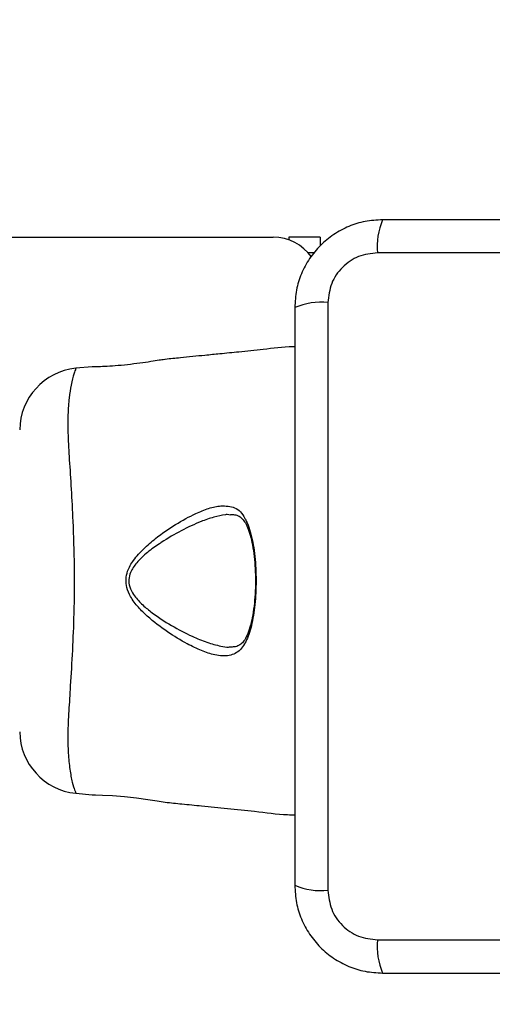
# Model space of a CAD drawing. Units: millimetres. Extents: x 19536 to 27065, y 27204 to 36210.
# Drawn here: x 23935 to 23996, y 32193 to 32319 of the extents above; entities that cross this region are included whole.
import ezdxf

# ---------------------------------------------------------------- set-up
doc = ezdxf.new("R2010")
doc.units = ezdxf.units.MM
doc.header["$LTSCALE"] = 200
doc.layers.add('OTWORY_MONTAŻOWE', color=1, linetype='Continuous')

msp = doc.modelspace()

# ---------------------------------------------------------------- linework, layer by layer
at = {"color": 7, "linetype": 'Continuous', "lineweight": 25}
for p, q in [((23272.91, 32290.98), (23967.91, 32290.98)), ((23973.91, 32290.98), (23969.91, 32290.98)), ((23969.91, 32290.98), (23969.91, 32290.64)), ((23973.91, 32290.98), (23973.91, 32289.9)), ((24056.55, 32288.98), (23981.27, 32288.98)), ((23974.91, 32282.62), (23974.91, 32207.34)), ((23944.69, 32274.41), (23942.61, 32274.2)), ((23942.6, 32219.8), (23942.61, 32219.76)), ((23942.61, 32219.76), (23944.69, 32219.55)), ((23981.27, 32200.98), (24056.55, 32200.98))]:
    msp.add_line(p, q, dxfattribs=at)
at = {"color": 8, "linetype": 'Continuous', "lineweight": 25}
msp.add_line((23973.17, 32288.98), (23972.38, 32288.98), dxfattribs=at)
at = {"color": 7, "linetype": 'Continuous', "lineweight": 25, "flags": 128}
msp.add_lwpolyline([(23944.69, 32219.56), (23944.69, 32219.56), (23944.69, 32219.56), (23945.12, 32219.56), (23946.03, 32219.54), (23947.31, 32219.48), (23948.82, 32219.35), (23950.38, 32219.17), (23951.85, 32218.96), (23953.04, 32218.78), (23953.8, 32218.66), (23954.06, 32218.62), (23954.06, 32218.62)], dxfattribs=at)
at = {"color": 7, "linetype": 'Continuous', "lineweight": 25}
for centre, radius, start, end in [((23989.49, 32289.91), 8.27, 156.3529, 186.4609), ((23967.91, 32284.98), 6, 35.5489, 90), ((23973.98, 32274.4), 8.27, 83.5391, 113.6471), ((23943.41, 32266.24), 8, 95.8202, 179.4431), ((23943.41, 32227.72), 8, 180.6186, 264.1692), ((23973.98, 32215.56), 8.27, 246.3529, 276.4609), ((23989.49, 32200.05), 8.27, 173.5391, 203.6471)]:
    msp.add_arc(centre, radius, start, end, dxfattribs=at)
for points, knots in [([(23981.91, 32293.23), (23981.16, 32293.19), (23979.69, 32293.1), (23977.56, 32292.43), (23975.62, 32291.4), (23973.91, 32289.99), (23972.5, 32288.28), (23971.46, 32286.34), (23970.79, 32284.21), (23970.7, 32282.74), (23970.66, 32281.98)], [0, 0, 0, 0, 0.127824, 0.250004, 0.375728, 0.499754, 0.62375, 0.749431, 0.871885, 1, 1, 1, 1]), ([(24055.91, 32293.23), (24049.76, 32293.23), (24037.47, 32293.23), (24018.91, 32293.23), (24000.35, 32293.23), (23988.05, 32293.23), (23981.91, 32293.23)], [0, 0, 0, 0, 0.249998, 0.5, 0.749998, 1, 1, 1, 1]), ([(23981.27, 32288.98), (23980.44, 32288.89), (23978.78, 32288.7), (23976.67, 32287.23), (23975.19, 32285.12), (23975, 32283.46), (23974.91, 32282.62)], [0, 0, 0, 0, 0.250029, 0.499755, 0.749405, 1, 1, 1, 1]), ([(23970.66, 32281.98), (23970.66, 32275.84), (23970.66, 32263.54), (23970.66, 32244.98), (23970.66, 32226.42), (23970.66, 32214.13), (23970.66, 32207.98)], [0, 0, 0, 0, 0.249998, 0.5, 0.749998, 1, 1, 1, 1]), ([(23970.66, 32276.97), (23970.57, 32276.97), (23969.21, 32276.97), (23966.83, 32276.58), (23963.72, 32276.32), (23961.23, 32276.06), (23958.74, 32275.82), (23956.41, 32275.58), (23954.71, 32275.41), (23954.06, 32275.35)], [0, 0, 0, 0, 0.01552, 0.244404, 0.431908, 0.577995, 0.6931, 0.882495, 1, 1, 1, 1]), ([(23942.6, 32274.17), (23942.61, 32274.19), (23942.61, 32274.21), (23942.61, 32274.2), (23942.61, 32274.2)], [0, 0, 0, 0, 0.999616, 1, 1, 1, 1]), ([(23954.06, 32275.35), (23954.06, 32275.35), (23954.06, 32275.35), (23953.87, 32275.32), (23953.1, 32275.2), (23951.92, 32275.01), (23950.44, 32274.8), (23948.82, 32274.61), (23947.26, 32274.47), (23945.95, 32274.41), (23945.05, 32274.4), (23944.66, 32274.41), (23944.68, 32274.41), (23944.69, 32274.41)], [0, 0, 0, 0, 0.001552, 0.107589, 0.213604, 0.32037, 0.428212, 0.536555, 0.644237, 0.75094, 0.857677, 0.965133, 1, 1, 1, 1]), ([(23964.27, 32238.98), (23964.27, 32238.98), (23964.25, 32238.95), (23963.93, 32238.36), (23963.11, 32237.52), (23961.71, 32237.29), (23960.23, 32237.5), (23958.72, 32238), (23956.68, 32238.97), (23954.31, 32240.41), (23952.17, 32242.03), (23950.58, 32243.58), (23949.64, 32244.8), (23949.1, 32246.04), (23948.98, 32247.17), (23949.24, 32248.4), (23950.04, 32249.76), (23951.3, 32251.13), (23953.13, 32252.69), (23955.4, 32254.26), (23957.71, 32255.52), (23959.67, 32256.33), (23960.68, 32256.5), (23961.19, 32256.59)], [0, 0, 0, 0, 0.000001, 0.003132, 0.074264, 0.14506, 0.18102, 0.237676, 0.296013, 0.372674, 0.45167, 0.489694, 0.528626, 0.556661, 0.580275, 0.60384, 0.640122, 0.686156, 0.733491, 0.810818, 0.890559, 0.944496, 1, 1, 1, 1]), ([(23961.19, 32256.59), (23961.81, 32256.57), (23963.09, 32256.54), (23963.93, 32255.62), (23964.27, 32254.98), (23964.27, 32254.98)], [0, 0, 0, 0, 0.4874951, 0.9999912, 1, 1, 1, 1]), ([(23962.42, 32255.46), (23962.59, 32255.46), (23963.05, 32255.47), (23963.55, 32255.27), (23964.01, 32254.9), (23964.43, 32254.25), (23964.8, 32253.37), (23965.12, 32252.23), (23965.37, 32250.86), (23965.54, 32249.34), (23965.62, 32248.04), (23965.61, 32247.26), (23965.61, 32247.03)], [0, 0, 0, 0, 0.072959, 0.193103, 0.319815, 0.415198, 0.51601, 0.623555, 0.732964, 0.84236, 0.952803, 1, 1, 1, 1]), ([(23964.27, 32254.98), (23964.27, 32254.98), (23964.29, 32254.95), (23964.63, 32254.32), (23965.18, 32252.74), (23965.63, 32249.81), (23965.74, 32246.61), (23965.56, 32243.52), (23965.08, 32240.85), (23964.56, 32239.51), (23964.27, 32238.98), (23964.27, 32238.98)], [0, 0, 0, 0, 0.000003, 0.011293, 0.184084, 0.355098, 0.519792, 0.68186, 0.843567, 0.999997, 1, 1, 1, 1]), ([(23965.61, 32247.03), (23965.61, 32246.71), (23965.62, 32245.85), (23965.53, 32244.47), (23965.35, 32242.95), (23965.09, 32241.59), (23964.75, 32240.45), (23964.35, 32239.56), (23963.95, 32239.01), (23963.5, 32238.67), (23963.03, 32238.49), (23962.56, 32238.5), (23962.4, 32238.5)], [0, 0, 0, 0, 0.062973, 0.172518, 0.282141, 0.39075, 0.498225, 0.604653, 0.70741, 0.806033, 0.93209, 1, 1, 1, 1]), ([(23954.06, 32218.62), (23954.77, 32218.55), (23956.33, 32218.39), (23958.98, 32218.13), (23962.09, 32217.8), (23965.77, 32217.49), (23968.63, 32217.02), (23970.35, 32217.02), (23970.66, 32217.02)], [0, 0, 0, 0, 0.129017, 0.281306, 0.479998, 0.690454, 0.945435, 1, 1, 1, 1]), ([(23970.66, 32207.98), (23970.7, 32207.23), (23970.79, 32205.76), (23971.46, 32203.63), (23972.49, 32201.69), (23973.9, 32199.98), (23975.61, 32198.57), (23977.55, 32197.54), (23979.68, 32196.86), (23981.15, 32196.78), (23981.91, 32196.73)], [0, 0, 0, 0, 0.127824, 0.250004, 0.375728, 0.499754, 0.62375, 0.749431, 0.871885, 1, 1, 1, 1]), ([(23974.91, 32207.34), (23975, 32206.51), (23975.19, 32204.85), (23976.66, 32202.74), (23978.77, 32201.27), (23980.43, 32201.08), (23981.27, 32200.98)], [0, 0, 0, 0, 0.250029, 0.499755, 0.749405, 1, 1, 1, 1]), ([(23981.91, 32196.73), (23988.05, 32196.73), (24000.35, 32196.73), (24018.91, 32196.73), (24037.47, 32196.73), (24049.76, 32196.73), (24055.91, 32196.73)], [0, 0, 0, 0, 0.249998, 0.5, 0.749998, 1, 1, 1, 1])]:
    msp.add_open_spline(points, degree=3, knots=knots, dxfattribs=at)
at = {"color": 8, "linetype": 'Continuous', "lineweight": 25}
for points, knots in [([(23942.61, 32274.2), (23942.6, 32274.19), (23942.59, 32274.14), (23942.38, 32273.58), (23942, 32272.3), (23941.74, 32270.45), (23941.56, 32268.31), (23941.58, 32265.64), (23941.77, 32262.43), (23942.01, 32258.73), (23942.26, 32254.15), (23942.42, 32248.77), (23942.38, 32243.18), (23942.17, 32238.02), (23941.92, 32233.83), (23941.69, 32230.25), (23941.54, 32227.33), (23941.62, 32224.82), (23941.82, 32222.69), (23942.15, 32221.09), (23942.51, 32220), (23942.57, 32219.87), (23942.6, 32219.8)], [0, 0, 0, 0, 0.02973, 0.083687, 0.139108, 0.181244, 0.224341, 0.268113, 0.313199, 0.362438, 0.412931, 0.48142, 0.552212, 0.608161, 0.665622, 0.708758, 0.752919, 0.796693, 0.84167, 0.890604, 0.940938, 1, 1, 1, 1]), ([(23962.4, 32255.41), (23962.27, 32255.44), (23962.08, 32255.48), (23961.37, 32255.39), (23960.29, 32255.17), (23958.4, 32254.5), (23956.13, 32253.46), (23954.32, 32252.4), (23952.88, 32251.44), (23951.77, 32250.66), (23950.47, 32249.45), (23949.63, 32248.24), (23949.34, 32247.15), (23949.47, 32246.14), (23950.05, 32245.05), (23951.01, 32243.98), (23952.66, 32242.64), (23954.86, 32241.19), (23957.3, 32239.95), (23959.42, 32239.06), (23960.96, 32238.66), (23961.97, 32238.44), (23962.32, 32238.51), (23962.39, 32238.52)], [0, 0, 0, 0, 0.0188753, 0.0272345, 0.0860253, 0.1448958, 0.2319928, 0.3191616, 0.3266312, 0.3796507, 0.4324453, 0.4717213, 0.4963338, 0.5208465, 0.5507473, 0.5937066, 0.636928, 0.726754, 0.8166172, 0.8830671, 0.9494168, 0.990555, 1, 1, 1, 1])]:
    msp.add_open_spline(points, degree=3, knots=knots, dxfattribs=at)
at = {"layer": 'OTWORY_MONTAŻOWE'}
msp.add_circle((24018.91, 32244.98), 200, dxfattribs=at)

doc.saveas('drawing.dxf')
